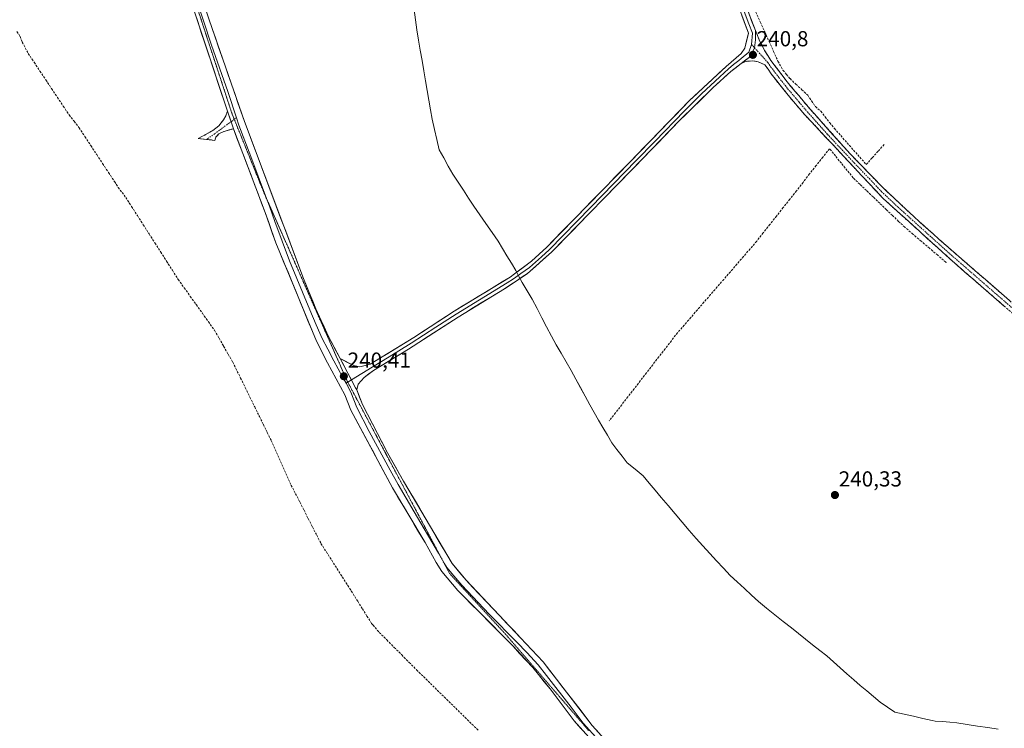
# Model space of a CAD drawing. Units: metres. Extents: x 625952 to 629447, y 4648591 to 4650966.
# Drawn here: x 628617 to 629071, y 4650468 to 4650795 of the extents above; entities that cross this region are included whole.
import ezdxf
from ezdxf.enums import TextEntityAlignment as Align

# ---------------------------------------------------------------- set-up
doc = ezdxf.new("R2010")
doc.units = ezdxf.units.M
doc.header["$MEASUREMENT"] = 0
for name, pattern in [('TRAZO_Y_PUNTO', [1, 0.5, -0.25, 0, -0.25]), ('TRAZOS2', [0.375, 0.25, -0.125]), ('TRAZOSX2', [1.5, 1, -0.5])]:
    doc.linetypes.add(name, pattern=pattern)
for name, color, linetype, lineweight in [('Camino', 19, 'TRAZOSX2', 0), ('Camino Cxs', 19, 'Continuous', 0), ('Camino eje', 19, 'TRAZO_Y_PUNTO', 0), ('Carátula', 7, 'Continuous', 5), ('Corriente artificial lineal', 5, 'TRAZOSX2', 13), ('Layer 0', 7, 'Continuous', 0), ('Municipio', 9, 'Continuous', 13), ('Municipio CxS', 142, 'Continuous', 0), ('Punto de cota en terreno', 7, 'Continuous', 0), ('Rótulo de punto de cota en terreno', 19, 'Continuous', 0), ('Vía pecuaria eje', 92, 'TRAZOS2', 0)]:
    doc.layers.add(name, color=color, linetype=linetype, lineweight=lineweight)
doc.styles.add('Arial', font='txt', dxfattribs={"height": 0.2})

# ---------------------------------------------------------------- blocks, each defined once
blk = doc.blocks.new('*U158')
at = {"layer": 'Municipio CxS', "color": 142, "linetype": 'Continuous', "lineweight": 0}
blk.add_polyline3d([(629068.45, 4650467.98, 240.4082), (629063.6925, 4650468.7025, 240.3591), (629058.935, 4650469.425, 240.3173), (629054.1775, 4650470.1475, 240.31), (629049.42, 4650470.87, 240.3372), (629046.08, 4650471.16, 240.3632), (629042.74, 4650471.45, 240.3494), (629039.4, 4650471.74, 240.3231), (629038, 4650472.04, 240.312), (629033.6875, 4650472.9725, 240.288), (629029.375, 4650473.905, 240.2649), (629025.0625, 4650474.8375, 240.2644), (629020.75, 4650475.77, 240.2865), (629017.385, 4650478.115, 240.2893), (629014.02, 4650480.46, 240.2779), (629010.97, 4650483.025, 240.2746), (629007.92, 4650485.59, 240.2714), (629004.87, 4650488.155, 240.2696), (629001.82, 4650490.72, 240.2809), (628998.71, 4650493.475, 240.2711), (628995.6, 4650496.23, 240.2739), (628992.49, 4650498.985, 240.2826), (628989.38, 4650501.74, 240.2705), (628986.128, 4650504.324, 240.2599), (628982.876, 4650506.908, 240.2649), (628979.624, 4650509.492, 240.264), (628976.372, 4650512.076, 240.2622), (628973.12, 4650514.66, 240.268), (628969.31, 4650517.7, 240.2718), (628965.5, 4650520.74, 240.2636), (628961.69, 4650523.78, 240.2689), (628957.88, 4650526.82, 240.2487), (628954.64, 4650529.83, 240.2578), (628951.4, 4650532.84, 240.2694), (628948.16, 4650535.85, 240.2737), (628944.92, 4650538.86, 240.2776), (628941.77, 4650542.256, 240.261), (628938.62, 4650545.652, 240.2563), (628935.47, 4650549.048, 240.2617), (628932.32, 4650552.444, 240.2625), (628929.17, 4650555.84, 240.2734), (628925.942, 4650559.644, 240.2774), (628922.714, 4650563.448, 240.2719), (628919.486, 4650567.252, 240.2818), (628916.258, 4650571.056, 240.2895), (628913.03, 4650574.86, 240.2855), (628910.2767, 4650578.1567, 240.2884), (628907.5233, 4650581.4533, 240.2769), (628904.77, 4650584.75, 240.273), (628901.085, 4650587.79, 240.277), (628897.4, 4650590.83, 240.2632), (628895.0267, 4650593.9133, 240.2514), (628892.6533, 4650596.9967, 240.2494), (628890.28, 4650600.08, 240.2589), (628888.246, 4650603.556, 240.2773), (628886.212, 4650607.032, 240.2883), (628884.178, 4650610.508, 240.2778), (628882.144, 4650613.984, 240.2787), (628880.11, 4650617.46, 240.257), (628877.98, 4650621.4525, 240.2464), (628875.85, 4650625.445, 240.2627), (628873.72, 4650629.4375, 240.2801), (628871.59, 4650633.43, 240.2898), (628869.3, 4650637.3625, 240.2735), (628867.01, 4650641.295, 240.2697), (628864.72, 4650645.2275, 240.2799), (628862.43, 4650649.16, 240.2993), (628860.235, 4650653.44, 240.293), (628858.04, 4650657.72, 240.2849), (628855.845, 4650662, 240.2749), (628853.65, 4650666.28, 240.2803), (628851.295, 4650670.085, 240.2817), (628848.94, 4650673.89, 240.3651), (628847.48, 4650676.68, 240.4983), (628846.02, 4650679.47, 240.4722), (628843.985, 4650682.8625, 240.147), (628841.95, 4650686.255, 240.1724), (628839.915, 4650689.6475, 240.198), (628837.88, 4650693.04, 240.1294), (628835.0825, 4650697.065, 240.1533), (628832.285, 4650701.09, 240.0744), (628829.4875, 4650705.115, 240.083), (628826.69, 4650709.14, 240.055), (628824.275, 4650712.8175, 240.1324), (628821.86, 4650716.495, 240.0683), (628819.445, 4650720.1725, 240.0802), (628817.03, 4650723.85, 240.0742), (628814.91, 4650727.6133, 240.19), (628812.79, 4650731.3767, 240.1184), (628810.67, 4650735.14, 240.1701), (628809.6033, 4650739.8333, 240.2875), (628808.5367, 4650744.5267, 240.2153), (628807.47, 4650749.22, 240.0764), (628806.7025, 4650753.63, 240.0531), (628805.935, 4650758.04, 240.0823), (628805.1675, 4650762.45, 240.1258), (628804.4, 4650766.86, 240.1567), (628803.606, 4650771.58, 240.1538), (628802.812, 4650776.3, 240.1526), (628802.018, 4650781.02, 240.14), (628801.224, 4650785.74, 240.1219), (628800.43, 4650790.46, 240.1046), (628799.79, 4650795.0925, 240.0979), (628799.15, 4650799.725, 240.1139)], dxfattribs=at)
blk = doc.blocks.new('5PATER')
at = {"layer": 'Carátula', "linetype": 'Continuous', "lineweight": 5}
h = blk.add_hatch(color=250, dxfattribs=at)
edge = h.paths.add_edge_path()
edge.add_ellipse((0, 0.01), major_axis=(-1.33, -1.34), ratio=0.999422, start_angle=0, end_angle=360)

msp = doc.modelspace()

# ---------------------------------------------------------------- linework, layer by layer
at = {"layer": 'Camino', "color": 19, "linetype": 'TRAZOSX2', "lineweight": 0}
for points in [[(628956.55, 4650790.14), (628958.44, 4650785.39), (628960.72, 4650780.94), (628963.64, 4650776.34), (628971.13, 4650766.44), (628981.84, 4650753.75), (629000.22, 4650733.21), (629006.29, 4650726.92), (629014.11, 4650718.82), (629029.34, 4650704.5), (629044.25, 4650691.16), (629128.54, 4650617.96), (629152.45, 4650597.12), (629163.33, 4650587.64), (629168.16, 4650583.59), (629172.25, 4650580.72), (629177.12, 4650578.41), (629182.37, 4650576.64), (629185.05, 4650575.52), (629214.29, 4650572.57), (629254.19, 4650570.09), (629260.42, 4650569.7), (629282.37, 4650568.32), (629290.52, 4650568.01)], [(629126.23, 4650615.3), (629049.44, 4650681.94), (629015.23, 4650712.82), (628979.2, 4650751.39), (628971.56, 4650760.31), (628963.73, 4650770.2), (628960.9, 4650774.38), (628957.8, 4650775.65), (628955.31, 4650776.15), (628952.36, 4650775.88), (628951.68, 4650775.62), (628950, 4650774.99)], [(628703.46, 4650739.92), (628699.67, 4650740.35), (628706.35, 4650743.96), (628709.16, 4650746.18), (628711.35, 4650748.9), (628712.35, 4650750.77), (628713.11, 4650752.98)], [(628715.87, 4650744.84), (628711.39, 4650743.57), (628709.16, 4650742.44), (628707.7, 4650740.99), (628707.24, 4650739.49), (628703.46, 4650739.92)]]:
    msp.add_lwpolyline(points, dxfattribs=at)
at = {"layer": 'Camino Cxs', "color": 19, "linetype": 'Continuous', "lineweight": 0}
for points in [[(628956.55, 4650790.14), (628956.58, 4650785.79), (628956.01, 4650782.13), (628954.18, 4650778.2), (628950, 4650774.99)], [(628713.11, 4650752.98), (628715.87, 4650744.84)]]:
    msp.add_lwpolyline(points, dxfattribs=at)
msp.add_polyline3d([(629071.38, 4650662.9, 240.65), (629067.72, 4650666.07, 240.57), (629064.07, 4650669.25, 240.59), (629060.41, 4650672.42, 240.62), (629056.75, 4650675.59, 240.59), (629053.1, 4650678.77, 240.6), (629049.44, 4650681.94, 240.62), (629046.02, 4650685.03, 240.68), (629042.6, 4650688.12, 240.7), (629039.18, 4650691.2, 240.64), (629035.76, 4650694.29, 240.65), (629032.34, 4650697.38, 240.69), (629028.91, 4650700.47, 240.68), (629025.49, 4650703.56, 240.75), (629022.07, 4650706.64, 240.72), (629018.65, 4650709.73, 240.77), (629015.23, 4650712.82, 240.78), (629011.95, 4650716.33, 240.78), (629008.68, 4650719.83, 240.67), (629005.4, 4650723.34, 240.75), (629002.13, 4650726.85, 240.75), (628998.85, 4650730.35, 240.68), (628995.58, 4650733.86, 240.71), (628992.3, 4650737.36, 240.6), (628989.03, 4650740.87, 240.64), (628985.75, 4650744.38, 240.79), (628982.48, 4650747.88, 240.75), (628979.2, 4650751.39, 240.62), (628976.65, 4650754.36, 240.79), (628974.11, 4650757.34, 240.69), (628971.56, 4650760.31, 240.64), (628968.95, 4650763.61, 240.67), (628966.34, 4650766.9, 240.71), (628963.73, 4650770.2, 240.57), (628962.32, 4650772.29, 240.62), (628960.9, 4650774.38, 240.74), (628957.8, 4650775.65, 240.61), (628955.31, 4650776.15, 240.56), (628952.36, 4650775.88, 240.51), (628951.68, 4650775.62, 240.48), (628950, 4650774.99, 240.46), (628952.09, 4650776.6, 240.56), (628954.18, 4650778.2, 240.71), (628956.01, 4650782.13, 240.84), (628956.58, 4650785.79, 240.88), (628956.55, 4650790.14, 240.74), (628957.5, 4650787.77, 240.77), (628958.44, 4650785.39, 240.72), (628959.58, 4650783.17, 240.7), (628960.72, 4650780.94, 240.75), (628962.18, 4650778.64, 240.9), (628963.64, 4650776.34, 240.77), (628966.14, 4650773.04, 240.45), (628968.63, 4650769.74, 240.62), (628971.13, 4650766.44, 240.61), (628973.81, 4650763.27, 240.61), (628976.49, 4650760.1, 240.72), (628979.16, 4650756.92, 240.57), (628981.84, 4650753.75, 240.51), (628984.9, 4650750.33, 240.72), (628987.97, 4650746.9, 240.74), (628991.03, 4650743.48, 240.61), (628994.09, 4650740.06, 240.62), (628997.16, 4650736.63, 240.66), (629000.22, 4650733.21, 240.6), (629003.26, 4650730.07, 240.69), (629006.29, 4650726.92, 240.68), (629008.9, 4650724.22, 240.68), (629011.5, 4650721.52, 240.66), (629014.11, 4650718.82, 240.67), (629017.16, 4650715.96, 240.68), (629020.2, 4650713.09, 240.66), (629023.25, 4650710.23, 240.7), (629026.29, 4650707.36, 240.72), (629029.34, 4650704.5, 240.69), (629032.32, 4650701.83, 240.67), (629035.3, 4650699.16, 240.69), (629038.29, 4650696.5, 240.66), (629041.27, 4650693.83, 240.69), (629044.25, 4650691.16, 240.66), (629047.91, 4650687.98, 240.66), (629051.58, 4650684.79, 240.66), (629055.24, 4650681.61, 240.61), (629058.91, 4650678.43, 240.64), (629062.57, 4650675.25, 240.64), (629066.24, 4650672.06, 240.61), (629069.9, 4650668.88, 240.61), (629073.57, 4650665.7, 240.61)], dxfattribs=at)
msp.add_polyline3d([(628715.87, 4650744.84, 240.35), (628711.39, 4650743.57, 240.57), (628709.16, 4650742.44, 240.77), (628707.7, 4650740.99, 240.96), (628707.24, 4650739.49, 241.1), (628703.46, 4650739.92, 241.05), (628699.67, 4650740.35, 240.99), (628703.01, 4650742.16, 240.83), (628706.35, 4650743.96, 240.77), (628709.16, 4650746.18, 240.58), (628711.35, 4650748.9, 240.45), (628712.35, 4650750.77, 240.39), (628713.11, 4650752.98, 240.33), (628714.49, 4650748.91, 240.36), (628715.87, 4650744.84, 240.35)], close=True, dxfattribs=at)
at = {"layer": 'Camino eje', "color": 19, "linetype": 'TRAZO_Y_PUNTO', "lineweight": 0}
for points in [[(628954.71, 4650783.71), (628956.03, 4650782.25)], [(628956.03, 4650782.25), (628962.27, 4650775.36), (628963.69, 4650773.27), (628967.43, 4650768.32), (628971.35, 4650763.38), (628976.7, 4650757.03), (628980.52, 4650752.57), (628989.71, 4650742.3), (629002.09, 4650729.05), (629009.03, 4650721.85), (629014.67, 4650715.82), (629022.29, 4650708.66), (629039.39, 4650693.22), (629046.85, 4650686.55), (629088.99, 4650649.95)], [(628717.27, 4650749.94), (628716.25, 4650749.19)], [(628714.77, 4650748.09), (628707.17, 4650742.48), (628703.46, 4650739.92)], [(628716.25, 4650749.19), (628714.77, 4650748.09)]]:
    msp.add_lwpolyline(points, dxfattribs=at)
at = {"layer": 'Corriente artificial lineal', "color": 5, "linetype": 'TRAZOSX2', "lineweight": 13}
for points in [[(628956.74, 4650798.6, 240.37), (628958.77, 4650794.08, 240.55), (628960.81, 4650789.55, 240.45), (628962.84, 4650785.02, 240.54), (628964.87, 4650780.5, 240.79), (628966.9, 4650775.97, 240.64), (628969.22, 4650771.84, 240.56), (628970.85, 4650769.89, 240.49), (628972.47, 4650767.94, 240.48), (628975.18, 4650765.39, 240.49), (628977.9, 4650762.84, 240.41), (628980.61, 4650760.29, 240.4), (628982.4, 4650757.67, 240.31), (628984.19, 4650755.05, 240.55), (628986.59, 4650752.91, 240.69), (628988.69, 4650750.26, 240.69), (628990.8, 4650747.62, 240.63), (628992.9, 4650744.97, 240.6), (628995.84, 4650741.65, 240.59), (628998.78, 4650738.33, 240.61), (629001.73, 4650735.01, 240.55), (629004.67, 4650731.69, 240.62), (629007.61, 4650728.37, 240.61), (629010.4, 4650731.48, 240.54), (629013.18, 4650734.59, 240.55), (629015.97, 4650737.7, 240.5)], [(628616.07, 4650789.65, 241.23), (628617.55, 4650787.32, 241.24), (628618.48, 4650784.8, 241.33), (628619.89, 4650782.16, 241.3), (628621.3, 4650779.51, 241.09), (628623.99, 4650775.46, 241.34), (628626.68, 4650771.42, 241.37), (628629.37, 4650767.37, 241.3), (628632.05, 4650763.33, 241.04), (628634.74, 4650759.28, 241.27), (628637.43, 4650755.24, 241.13), (628640.12, 4650751.19, 241.21), (628642.4, 4650748.26, 241.08), (628644.68, 4650745.33, 241.21), (628647.41, 4650741.19, 241.14), (628650.13, 4650737.04, 241.2), (628652.86, 4650732.9, 241.1), (628655.58, 4650728.76, 241.11), (628658.31, 4650724.61, 241.19), (628661.03, 4650720.47, 241.05), (628662.79, 4650717.78, 240.96), (628664.53, 4650715.47, 240.99), (628666.26, 4650713.16, 240.89), (628668.94, 4650708.96, 241.09), (628671.63, 4650704.76, 240.93), (628674.31, 4650700.56, 241.05), (628676.99, 4650696.36, 241.04), (628679.68, 4650692.16, 241.06), (628682.36, 4650687.96, 240.96), (628685.04, 4650683.76, 241.01), (628687.73, 4650679.56, 241.06), (628690.41, 4650675.36, 240.99), (628693.2, 4650671.45, 240.99), (628695.98, 4650667.54, 240.97), (628698.77, 4650663.64, 241.1), (628701.56, 4650659.73, 240.92), (628704.34, 4650655.82, 240.99), (628707.13, 4650651.91, 240.92), (628709.24, 4650648.24, 241.04), (628711.35, 4650644.57, 240.87), (628713.45, 4650640.9, 240.99), (628715.56, 4650637.23, 240.96), (628716.99, 4650634.3, 240.87), (628719.16, 4650629.88, 241.08), (628721.33, 4650625.46, 240.93), (628723.49, 4650621.03, 241.01), (628725.66, 4650616.61, 240.9), (628727.83, 4650612.19, 240.93), (628729.65, 4650608.48, 241.09), (628731.46, 4650604.77, 240.83), (628733.28, 4650601.06, 240.95), (628735.13, 4650596.93, 240.96), (628736.99, 4650592.79, 240.88), (628738.84, 4650588.66, 241.05), (628740.7, 4650584.52, 241.03), (628742.55, 4650580.39, 241.03), (628744.5, 4650576.56, 241.07), (628746.46, 4650572.73, 241.26), (628748.41, 4650568.9, 241.09), (628750.37, 4650565.07, 240.97), (628752.32, 4650561.24, 241), (628754.28, 4650557.41, 240.93), (628756.23, 4650553.58, 240.86), (628758.7, 4650549.71, 240.92), (628761.17, 4650545.84, 240.88), (628763.64, 4650541.97, 240.98), (628766.1, 4650538.1, 240.68), (628768.57, 4650534.23, 240.95), (628771.04, 4650530.36, 240.79), (628773.17, 4650526.95, 240.76), (628775.3, 4650523.54, 240.79), (628777.43, 4650520.13, 240.77), (628779.56, 4650516.72, 240.77), (628780.23, 4650515.95, 240.77), (628783.12, 4650512.61, 240.78), (628786.56, 4650509.15, 240.69), (628790, 4650505.69, 240.74), (628793.43, 4650502.24, 240.72), (628796.87, 4650498.78, 240.71), (628800.31, 4650495.32, 240.66), (628803.49, 4650492.2, 240.67), (628806.68, 4650489.07, 240.61), (628809.86, 4650485.95, 240.68), (628813.04, 4650482.83, 240.63), (628816.23, 4650479.7, 240.64), (628819.41, 4650476.58, 240.71), (628822.59, 4650473.46, 240.61), (628825.78, 4650470.33, 240.66), (628828.96, 4650467.21, 240.68)], [(629044.35, 4650683.25, 240.57), (629040.55, 4650686.49, 240.57), (629036.75, 4650689.73, 240.49), (629032.95, 4650692.97, 240.47), (629029.15, 4650696.21, 240.53), (629025.35, 4650699.45, 240.55), (629022.54, 4650702.14, 240.56), (629019.73, 4650704.82, 240.61), (629016.92, 4650707.51, 240.72), (629013.85, 4650710.45, 240.68), (629010.78, 4650713.39, 240.74), (629007.71, 4650716.33, 240.55), (629004.64, 4650719.27, 240.52), (629001.57, 4650722.21, 240.56), (628998.85, 4650725.57, 240.57), (628996.12, 4650728.93, 240.55), (628993.4, 4650732.28, 240.41), (628990.67, 4650735.64, 240.38), (628987.62, 4650731.76, 240.22), (628984.57, 4650727.88, 240.26), (628981.51, 4650724, 240.15), (628978.46, 4650720.12, 240.22), (628975.41, 4650716.24, 240.3), (628972.36, 4650712.36, 240.22), (628969.31, 4650708.48, 240.34), (628966.26, 4650704.6, 240.15), (628963.2, 4650700.72, 240.3), (628960.15, 4650696.84, 240.34), (628957.1, 4650692.96, 240.03), (628954.06, 4650689.45, 240.29), (628951.03, 4650685.93, 240.27), (628947.99, 4650682.42, 240.29), (628944.95, 4650678.9, 240.34), (628941.91, 4650675.39, 240.03), (628938.88, 4650671.88, 240.09), (628935.84, 4650668.36, 239.96), (628932.8, 4650664.85, 240.16), (628929.76, 4650661.33, 240.21), (628926.73, 4650657.82, 240.04), (628923.69, 4650654.3, 240.18), (628920.65, 4650650.79, 240.19), (628917.78, 4650647.1, 240.14), (628914.92, 4650643.4, 240.05), (628912.05, 4650639.71, 239.8), (628909.18, 4650636.02, 239.98), (628906.32, 4650632.33, 239.89), (628903.45, 4650628.63, 239.88), (628900.59, 4650624.94, 239.75), (628897.72, 4650621.25, 239.47), (628894.85, 4650617.56, 239.16), (628891.99, 4650613.86, 238.96), (628889.12, 4650610.17, 240.08)]]:
    msp.add_polyline3d(points, dxfattribs=at)
at = {"layer": 'Layer 0', "linetype": 'Continuous', "lineweight": 0}
for points in [[(628950.85, 4650958.37), (628950.31, 4650956.27), (628948.85, 4650949.54), (628947.93, 4650944.62), (628947.14, 4650937.49), (628946.04, 4650925.21), (628945.77, 4650917.61), (628943.93, 4650880.23), (628942.77, 4650859.94), (628942.65, 4650850.29), (628942.82, 4650841.08), (628943.22, 4650834.22), (628943.66, 4650830.13), (628944.33, 4650825.94), (628945.03, 4650822.12), (628945.86, 4650818.22), (628947.69, 4650810.81), (628949.03, 4650805.72), (628950.46, 4650801.42), (628953.41, 4650793.26), (628955.14, 4650788.9), (628954.71, 4650783.71)], [(628952.59, 4650958.4), (628951.51, 4650954.19), (628949.68, 4650944.35), (628948.09, 4650930.09), (628944.41, 4650855.33), (628944.75, 4650836.9), (628945.63, 4650828.72), (628947.04, 4650821.07), (628950.71, 4650806.24), (628953.57, 4650797.65), (628956.55, 4650790.14)], [(628713.11, 4650752.98), (628698.05, 4650798.32), (628692.62, 4650813.75), (628688.91, 4650825.97), (628683.52, 4650840.82), (628676.65, 4650850.41), (628670.8, 4650856.94), (628667.13, 4650861.67), (628660.93, 4650870.52), (628645.5, 4650890.52), (628629.61, 4650906.84), (628628.46, 4650907.92), (628621.05, 4650914.8), (628600.93, 4650932.36), (628588.98, 4650943.6), (628579.96, 4650951.7)], [(628651.47, 4650891.01), (628652.98, 4650888.98), (628664.21, 4650874.21), (628671.92, 4650865.21), (628675.03, 4650860.59), (628682.98, 4650850.21), (628685.91, 4650845.47), (628689.65, 4650837.9), (628692.16, 4650832.02), (628698.04, 4650814.81), (628704.51, 4650795.46), (628706.05, 4650791.01), (628720.95, 4650748.25), (628748.13, 4650675.72), (628753.89, 4650661.87), (628759.54, 4650649.36), (628765.11, 4650638.84)], [(628687.56, 4650836.67), (628689.28, 4650831.94), (628690.54, 4650829), (628693.48, 4650820.39), (628695.33, 4650814.28), (628698.05, 4650806.57), (628701.28, 4650796.89), (628702.05, 4650794.67), (628705.82, 4650783.33), (628713.27, 4650761.95), (628717.27, 4650749.94)], [(628765.11, 4650638.84), (628771.3, 4650635.72), (628774.15, 4650635.08), (628774.7, 4650635.21), (628778.91, 4650636.21), (628799.05, 4650648.62), (628817.7, 4650660.72), (628843.37, 4650676.45), (628845.47, 4650677.99), (628853.32, 4650683.76), (628860.31, 4650690.23), (628898.71, 4650729.6), (628926.13, 4650757.86), (628943.02, 4650773.61), (628947.7, 4650777.61), (628949.88, 4650779.48), (628951.65, 4650781.93), (628953.25, 4650788.86), (628947.34, 4650805.19)], [(628956.55, 4650790.14), (628956.58, 4650785.79), (628956.01, 4650782.13), (628954.18, 4650778.2), (628950, 4650774.99)], [(628954.71, 4650783.71), (628953.54, 4650780.14), (628949.94, 4650777.24), (628948.85, 4650776.3), (628946.44, 4650774.42), (628944.1, 4650772.42), (628940.05, 4650768.75), (628931.6, 4650760.87), (628923.78, 4650753.16), (628910.07, 4650739.03), (628901.59, 4650730.26), (628880.62, 4650708.75), (628861.42, 4650689.07), (628857.93, 4650685.83), (628852.34, 4650680.93), (628848.42, 4650678.05), (628846.04, 4650676.45), (628844.99, 4650675.68), (628842.13, 4650673.75), (628829.3, 4650665.89), (628818.56, 4650659.36), (628809.23, 4650653.31), (628797.79, 4650645.94), (628787.72, 4650639.73), (628779.75, 4650634.84), (628770.29, 4650629.02)], [(628950, 4650774.99), (628945.18, 4650771.22), (628937.07, 4650763.88), (628921.42, 4650748.45), (628904.47, 4650730.92), (628862.53, 4650687.9), (628851.36, 4650678.1), (628846.61, 4650674.9), (628840.89, 4650671.05), (628819.41, 4650658), (628796.53, 4650643.25), (628780.46, 4650633.37), (628776.16, 4650630.18), (628773.41, 4650627), (628772.72, 4650624.43)], [(628713.11, 4650752.98), (628715.87, 4650744.84)], [(628717.27, 4650749.94), (628718.41, 4650746.55), (628723.9, 4650732.05), (628730.69, 4650713.92), (628731.44, 4650711.92)], [(628901.66, 4650439.8), (628872.88, 4650471.89), (628861.82, 4650486.59), (628853.91, 4650496.4), (628844.77, 4650506.21), (628819.32, 4650531.98), (628811.89, 4650540.75), (628809.29, 4650544.77), (628804.21, 4650554.02), (628789.23, 4650579.23), (628769.99, 4650615.1), (628767.23, 4650622.12), (628759.17, 4650636.93), (628754.13, 4650646.88), (628735.42, 4650692.27), (628730.5, 4650706.18), (628715.87, 4650744.84)], [(628731.44, 4650711.92), (628732.52, 4650709.08), (628734.98, 4650702.13), (628741.78, 4650684), (628751.13, 4650661.3), (628754.01, 4650654.38), (628756.84, 4650648.12), (628759.36, 4650643.15), (628762.14, 4650637.89), (628766.17, 4650630.48), (628767.77, 4650627.47)], [(628765.11, 4650638.84), (628772.21, 4650625.37), (628772.72, 4650624.43)], [(628765.11, 4650638.84), (628772.21, 4650625.37), (628772.72, 4650624.43)], [(628768.59, 4650627.97), (628767.77, 4650627.47)], [(628767.77, 4650627.47), (628769.94, 4650623.38), (628772.7, 4650616.36), (628778.47, 4650605.27), (628788.09, 4650587.33), (628791.77, 4650580.79), (628799.26, 4650568.19), (628810.45, 4650549.16), (628812.82, 4650544.83)], [(628770.29, 4650629.02), (628768.59, 4650627.97)], [(628772.72, 4650624.43), (628775.4, 4650617.61), (628786.94, 4650595.43), (628794.3, 4650582.35), (628816.68, 4650544.3), (628823.11, 4650536.64), (628848.2, 4650510.13), (628858.65, 4650498.97), (628881.3, 4650469.69), (628900.7, 4650447.96)], [(628812.82, 4650544.83), (628812.99, 4650544.54), (628814.29, 4650542.53), (628817.5, 4650538.7), (628821.22, 4650534.31), (628833.76, 4650521.06), (628846.49, 4650508.17), (628851.06, 4650503.27), (628856.28, 4650497.69), (628860.24, 4650492.78), (628871.56, 4650478.14), (628877.09, 4650470.79), (628891.48, 4650454.75), (628901.18, 4650443.88), (628905.28, 4650439.65), (628908.2, 4650436.08), (628911.34, 4650432.39), (628914.33, 4650427.87), (628916.03, 4650425.16), (628917.05, 4650423.26), (628918.24, 4650421.05), (628920.69, 4650415.75)]]:
    msp.add_lwpolyline(points, dxfattribs=at)
for points in [[(628876.08, 4650468.32, 240.34), (628872.88, 4650471.89, 240.3), (628870.12, 4650475.57, 240.36), (628867.35, 4650479.24, 240.29), (628864.59, 4650482.92, 240.33), (628861.82, 4650486.59, 240.34), (628859.18, 4650489.86, 240.38), (628856.55, 4650493.13, 240.36), (628853.91, 4650496.4, 240.33), (628850.86, 4650499.67, 240.32), (628847.82, 4650502.94, 240.27), (628844.77, 4650506.21, 240.27), (628841.59, 4650509.43, 240.25), (628838.41, 4650512.65, 240.31), (628835.23, 4650515.87, 240.32), (628832.05, 4650519.1, 240.28), (628828.86, 4650522.32, 240.33), (628825.68, 4650525.54, 240.3), (628822.5, 4650528.76, 240.31), (628819.32, 4650531.98, 240.35), (628816.84, 4650534.9, 240.37), (628814.37, 4650537.83, 240.53), (628811.89, 4650540.75, 240.58), (628809.29, 4650544.77, 240.62), (628807.6, 4650547.85, 240.56), (628805.9, 4650550.94, 240.53), (628804.21, 4650554.02, 240.61), (628801.71, 4650558.22, 240.51), (628799.22, 4650562.42, 240.69), (628796.72, 4650566.63, 240.62), (628794.22, 4650570.83, 240.65), (628791.73, 4650575.03, 240.63), (628789.23, 4650579.23, 240.66), (628787.09, 4650583.22, 240.53), (628784.95, 4650587.2, 240.62), (628782.82, 4650591.19, 240.62), (628780.68, 4650595.17, 240.52), (628778.54, 4650599.16, 240.69), (628776.4, 4650603.14, 240.52), (628774.27, 4650607.13, 240.59), (628772.13, 4650611.11, 240.56), (628769.99, 4650615.1, 240.65), (628768.61, 4650618.61, 240.76), (628767.23, 4650622.12, 240.66), (628765.22, 4650625.82, 240.62), (628763.2, 4650629.53, 240.57), (628761.19, 4650633.23, 240.44), (628759.17, 4650636.93, 240.6), (628757.49, 4650640.25, 240.59), (628755.81, 4650643.56, 240.41), (628754.13, 4650646.88, 240.61), (628752.26, 4650651.42, 240.56), (628750.39, 4650655.96, 240.45), (628748.52, 4650660.5, 240.48), (628746.65, 4650665.04, 240.28), (628744.78, 4650669.58, 240.47), (628742.9, 4650674.11, 240.43), (628741.03, 4650678.65, 240.44), (628739.16, 4650683.19, 240.62), (628737.29, 4650687.73, 240.54), (628735.42, 4650692.27, 240.45), (628733.78, 4650696.91, 240.43), (628732.14, 4650701.54, 240.34), (628730.5, 4650706.18, 240.39), (628728.87, 4650710.48, 240.45), (628727.25, 4650714.77, 240.23), (628725.62, 4650719.07, 240.33), (628724, 4650723.36, 240.34), (628722.37, 4650727.66, 240.29), (628720.75, 4650731.95, 240.32), (628719.12, 4650736.25, 240.36), (628717.5, 4650740.54, 240.34), (628715.87, 4650744.84, 240.35), (628714.49, 4650748.91, 240.36), (628713.11, 4650752.98, 240.33), (628711.6, 4650757.51, 240.28), (628710.1, 4650762.05, 240.28), (628708.59, 4650766.58, 240.22), (628707.09, 4650771.12, 240.21), (628705.58, 4650775.65, 240.23), (628704.07, 4650780.18, 240.26), (628702.57, 4650784.72, 240.25), (628701.06, 4650789.25, 240.24), (628699.56, 4650793.79, 240.22), (628698.05, 4650798.32, 240.23)], [(628704.51, 4650795.46, 240.15), (628706.05, 4650791.01, 240.15), (628707.54, 4650786.73, 240.16), (628709.03, 4650782.46, 240.14), (628710.52, 4650778.18, 240.14), (628712.01, 4650773.91, 240.17), (628713.5, 4650769.63, 240.15), (628714.99, 4650765.35, 240.17), (628716.48, 4650761.08, 240.19), (628717.97, 4650756.8, 240.2), (628719.46, 4650752.53, 240.2), (628720.95, 4650748.25, 240.24), (628722.65, 4650743.72, 240.2), (628724.35, 4650739.18, 240.18), (628726.05, 4650734.65, 240.16), (628727.75, 4650730.12, 240.13), (628729.44, 4650725.58, 240.15), (628731.14, 4650721.05, 240.15), (628732.84, 4650716.52, 240.11), (628734.54, 4650711.99, 240.15), (628736.24, 4650707.45, 240.19), (628737.94, 4650702.92, 240.09), (628739.64, 4650698.39, 240.12), (628741.34, 4650693.85, 240.21), (628743.03, 4650689.32, 240.13), (628744.73, 4650684.79, 240.2), (628746.43, 4650680.25, 240.14), (628748.13, 4650675.72, 240.13), (628749.57, 4650672.26, 240.14), (628751.01, 4650668.8, 240.11), (628752.45, 4650665.33, 240.1), (628753.89, 4650661.87, 240.14), (628755.77, 4650657.7, 240.11), (628757.66, 4650653.53, 240.11), (628759.54, 4650649.36, 240.13), (628761.4, 4650645.85, 240.11), (628763.25, 4650642.35, 240.13), (628765.11, 4650638.84, 240.18), (628766.89, 4650635.47, 240.26), (628768.66, 4650632.1, 240.35), (628770.44, 4650628.74, 240.46), (628772.21, 4650625.37, 240.47), (628772.72, 4650624.43, 240.46), (628774.06, 4650621.02, 240.37), (628775.4, 4650617.61, 240.27), (628777.32, 4650613.91, 240.33), (628779.25, 4650610.22, 240.27), (628781.17, 4650606.52, 240.2), (628783.09, 4650602.82, 240.25), (628785.02, 4650599.13, 240.27), (628786.94, 4650595.43, 240.26), (628788.78, 4650592.16, 240.23), (628790.62, 4650588.89, 240.31), (628792.46, 4650585.62, 240.3), (628794.3, 4650582.35, 240.3), (628796.79, 4650578.12, 240.23), (628799.27, 4650573.89, 240.32), (628801.76, 4650569.67, 240.27), (628804.25, 4650565.44, 240.33), (628806.73, 4650561.21, 240.32), (628809.22, 4650556.98, 240.34), (628811.71, 4650552.76, 240.4), (628814.19, 4650548.53, 240.46), (628816.68, 4650544.3, 240.41), (628818.82, 4650541.75, 240.33), (628820.97, 4650539.19, 240.27), (628823.11, 4650536.64, 240.27), (628826.25, 4650533.33, 240.44), (628829.38, 4650530.01, 240.29), (628832.52, 4650526.7, 240.27), (628835.66, 4650523.39, 240.36), (628838.79, 4650520.07, 240.26), (628841.93, 4650516.76, 240.23), (628845.06, 4650513.44, 240.26), (628848.2, 4650510.13, 240.28), (628850.81, 4650507.34, 240.3), (628853.43, 4650504.55, 240.27), (628856.04, 4650501.76, 240.27), (628858.65, 4650498.97, 240.26), (628861.48, 4650495.31, 240.32), (628864.31, 4650491.65, 240.33), (628867.14, 4650487.99, 240.33), (628869.98, 4650484.33, 240.31), (628872.81, 4650480.67, 240.32), (628875.64, 4650477.01, 240.35), (628878.47, 4650473.35, 240.34), (628881.3, 4650469.69, 240.34), (628884.53, 4650466.07, 240.36)], [(628953.57, 4650797.65, 240.7), (628955.06, 4650793.9, 240.59), (628956.55, 4650790.14, 240.74), (628956.55, 4650790.14, 240.74), (628956.58, 4650785.79, 240.88), (628956.01, 4650782.13, 240.84), (628954.18, 4650778.2, 240.71), (628952.09, 4650776.6, 240.56), (628950, 4650774.99, 240.46), (628947.59, 4650773.11, 240.49), (628945.18, 4650771.22, 240.46), (628942.48, 4650768.77, 240.44), (628939.77, 4650766.33, 240.43), (628937.07, 4650763.88, 240.43), (628933.94, 4650760.79, 240.41), (628930.81, 4650757.71, 240.38), (628927.68, 4650754.62, 240.41), (628924.55, 4650751.54, 240.41), (628921.42, 4650748.45, 240.41), (628918.03, 4650744.94, 240.35), (628914.64, 4650741.44, 240.39), (628911.25, 4650737.93, 240.38), (628907.86, 4650734.43, 240.39), (628904.47, 4650730.92, 240.38), (628901.24, 4650727.61, 240.39), (628898.02, 4650724.3, 240.38), (628894.79, 4650720.99, 240.37), (628891.57, 4650717.68, 240.39), (628888.34, 4650714.37, 240.39), (628885.11, 4650711.06, 240.38), (628881.89, 4650707.76, 240.37), (628878.66, 4650704.45, 240.37), (628875.43, 4650701.14, 240.36), (628872.21, 4650697.83, 240.36), (628868.98, 4650694.52, 240.38), (628865.76, 4650691.21, 240.39), (628862.53, 4650687.9, 240.43), (628858.81, 4650684.63, 240.36), (628855.08, 4650681.37, 240.4), (628851.36, 4650678.1, 240.45), (628848.99, 4650676.5, 240.45), (628846.61, 4650674.9, 240.46), (628843.75, 4650672.98, 240.47), (628840.89, 4650671.05, 240.42), (628837.31, 4650668.88, 240.42), (628833.73, 4650666.7, 240.38), (628830.15, 4650664.53, 240.33), (628826.57, 4650662.35, 240.39), (628822.99, 4650660.18, 240.32), (628819.41, 4650658, 240.36), (628815.6, 4650655.54, 240.31), (628811.78, 4650653.08, 240.37), (628807.97, 4650650.63, 240.34), (628804.16, 4650648.17, 240.35), (628800.34, 4650645.71, 240.31), (628796.53, 4650643.25, 240.32), (628792.51, 4650640.78, 240.3), (628788.5, 4650638.31, 240.34), (628784.48, 4650635.84, 240.34), (628780.46, 4650633.37, 240.4), (628778.31, 4650631.78, 240.37), (628776.16, 4650630.18, 240.39), (628773.41, 4650627, 240.44), (628772.72, 4650624.43, 240.46), (628772.21, 4650625.37, 240.47), (628770.44, 4650628.74, 240.46), (628768.66, 4650632.1, 240.35), (628766.89, 4650635.47, 240.26), (628765.11, 4650638.84, 240.18), (628768.21, 4650637.28, 240.2), (628771.3, 4650635.72, 240.25), (628774.15, 4650635.08, 240.27), (628774.7, 4650635.21, 240.26), (628778.91, 4650636.21, 240.26), (628782.94, 4650638.69, 240.3), (628786.97, 4650641.17, 240.23), (628790.99, 4650643.66, 240.31), (628795.02, 4650646.14, 240.25), (628799.05, 4650648.62, 240.31), (628802.78, 4650651.04, 240.24), (628806.51, 4650653.46, 240.36), (628810.24, 4650655.88, 240.23), (628813.97, 4650658.3, 240.24), (628817.7, 4650660.72, 240.27), (628821.37, 4650662.97, 240.31), (628825.03, 4650665.21, 240.28), (628828.7, 4650667.46, 240.26), (628832.37, 4650669.71, 240.35), (628836.04, 4650671.96, 240.32), (628839.7, 4650674.2, 240.41), (628843.37, 4650676.45, 240.4), (628845.47, 4650677.99, 240.49), (628849.4, 4650680.88, 240.43), (628853.32, 4650683.76, 240.44), (628856.82, 4650687, 240.35), (628860.31, 4650690.23, 240.38), (628863.8, 4650693.81, 240.36), (628867.29, 4650697.39, 240.43), (628870.78, 4650700.97, 240.34), (628874.27, 4650704.55, 240.36), (628877.76, 4650708.13, 240.32), (628881.26, 4650711.7, 240.37), (628884.75, 4650715.28, 240.37), (628888.24, 4650718.86, 240.33), (628891.73, 4650722.44, 240.39), (628895.22, 4650726.02, 240.35), (628898.71, 4650729.6, 240.35), (628902.14, 4650733.13, 240.45), (628905.57, 4650736.67, 240.42), (628908.99, 4650740.2, 240.4), (628912.42, 4650743.73, 240.49), (628915.85, 4650747.26, 240.36), (628919.28, 4650750.8, 240.38), (628922.7, 4650754.33, 240.45), (628926.13, 4650757.86, 240.49), (628929.51, 4650761.01, 240.42), (628932.89, 4650764.16, 240.49), (628936.26, 4650767.31, 240.5), (628939.64, 4650770.46, 240.46), (628943.02, 4650773.61, 240.53), (628945.36, 4650775.61, 240.49), (628947.7, 4650777.61, 240.52), (628949.88, 4650779.48, 240.6), (628951.65, 4650781.93, 240.65), (628952.45, 4650785.4, 240.71), (628953.25, 4650788.86, 240.79), (628951.77, 4650792.94, 240.86), (628950.3, 4650797.03, 240.86)]]:
    msp.add_polyline3d(points, dxfattribs=at)
msp.add_point((629044.35, 4650683.25, 240.57), dxfattribs=at)
at = {"layer": 'Municipio', "color": 9, "linetype": 'Continuous', "lineweight": 13}
msp.add_polyline3d([(628799.15, 4650799.72, 240.11), (628799.79, 4650795.09, 240.1), (628800.43, 4650790.46, 240.1), (628801.22, 4650785.74, 240.12), (628802.02, 4650781.02, 240.14), (628802.81, 4650776.3, 240.15), (628803.61, 4650771.58, 240.15), (628804.4, 4650766.86, 240.16), (628805.17, 4650762.45, 240.13), (628805.93, 4650758.04, 240.08), (628806.7, 4650753.63, 240.05), (628807.47, 4650749.22, 240.08), (628808.54, 4650744.53, 240.22), (628809.6, 4650739.83, 240.29), (628810.67, 4650735.14, 240.17), (628812.79, 4650731.38, 240.12), (628814.91, 4650727.61, 240.19), (628817.03, 4650723.85, 240.07), (628819.45, 4650720.17, 240.08), (628821.86, 4650716.49, 240.07), (628824.28, 4650712.82, 240.13), (628826.69, 4650709.14, 240.05), (628829.49, 4650705.12, 240.08), (628832.29, 4650701.09, 240.07), (628835.08, 4650697.06, 240.15), (628837.88, 4650693.04, 240.13), (628839.92, 4650689.65, 240.2), (628841.95, 4650686.26, 240.17), (628843.99, 4650682.86, 240.15), (628846.02, 4650679.47, 240.47), (628847.48, 4650676.68, 240.5), (628848.94, 4650673.89, 240.37), (628851.29, 4650670.09, 240.28), (628853.65, 4650666.28, 240.28), (628855.84, 4650662, 240.27), (628858.04, 4650657.72, 240.28), (628860.24, 4650653.44, 240.29), (628862.43, 4650649.16, 240.3), (628864.72, 4650645.23, 240.28), (628867.01, 4650641.29, 240.27), (628869.3, 4650637.36, 240.27), (628871.59, 4650633.43, 240.29), (628873.72, 4650629.44, 240.28), (628875.85, 4650625.45, 240.26), (628877.98, 4650621.45, 240.25), (628880.11, 4650617.46, 240.26), (628882.14, 4650613.98, 240.28), (628884.18, 4650610.51, 240.28), (628886.21, 4650607.03, 240.29), (628888.25, 4650603.56, 240.28), (628890.28, 4650600.08, 240.26), (628892.65, 4650597, 240.25), (628895.03, 4650593.91, 240.25), (628897.4, 4650590.83, 240.26), (628901.08, 4650587.79, 240.28), (628904.77, 4650584.75, 240.27), (628907.52, 4650581.45, 240.28), (628910.28, 4650578.16, 240.29), (628913.03, 4650574.86, 240.29), (628916.26, 4650571.06, 240.29), (628919.49, 4650567.25, 240.28), (628922.71, 4650563.45, 240.27), (628925.94, 4650559.64, 240.28), (628929.17, 4650555.84, 240.27), (628932.32, 4650552.44, 240.26), (628935.47, 4650549.05, 240.26), (628938.62, 4650545.65, 240.26), (628941.77, 4650542.26, 240.26), (628944.92, 4650538.86, 240.28), (628948.16, 4650535.85, 240.27), (628951.4, 4650532.84, 240.27), (628954.64, 4650529.83, 240.26), (628957.88, 4650526.82, 240.25), (628961.69, 4650523.78, 240.27), (628965.5, 4650520.74, 240.26), (628969.31, 4650517.7, 240.27), (628973.12, 4650514.66, 240.27), (628976.37, 4650512.08, 240.26), (628979.62, 4650509.49, 240.26), (628982.88, 4650506.91, 240.26), (628986.13, 4650504.32, 240.26), (628989.38, 4650501.74, 240.27), (628992.49, 4650498.98, 240.28), (628995.6, 4650496.23, 240.27), (628998.71, 4650493.47, 240.27), (629001.82, 4650490.72, 240.28), (629004.87, 4650488.15, 240.27), (629007.92, 4650485.59, 240.27), (629010.97, 4650483.03, 240.27), (629014.02, 4650480.46, 240.28), (629017.38, 4650478.12, 240.29), (629020.75, 4650475.77, 240.29), (629025.06, 4650474.84, 240.26), (629029.38, 4650473.9, 240.26), (629033.69, 4650472.97, 240.29), (629038, 4650472.04, 240.31), (629039.4, 4650471.74, 240.32), (629042.74, 4650471.45, 240.35), (629046.08, 4650471.16, 240.36), (629049.42, 4650470.87, 240.34), (629054.18, 4650470.15, 240.31), (629058.93, 4650469.43, 240.32), (629063.69, 4650468.7, 240.36), (629068.45, 4650467.98, 240.41)], dxfattribs=at)
msp.add_polyline3d([(628799.15, 4650799.72, 240.11), (628799.79, 4650795.09, 240.1), (628800.43, 4650790.46, 240.1), (628801.22, 4650785.74, 240.12), (628802.02, 4650781.02, 240.14), (628802.81, 4650776.3, 240.15), (628803.61, 4650771.58, 240.15), (628804.4, 4650766.86, 240.16), (628805.17, 4650762.45, 240.13), (628805.93, 4650758.04, 240.08), (628806.7, 4650753.63, 240.05), (628807.47, 4650749.22, 240.08), (628808.54, 4650744.53, 240.22), (628809.6, 4650739.83, 240.29), (628810.67, 4650735.14, 240.17), (628812.79, 4650731.38, 240.12), (628814.91, 4650727.61, 240.19), (628817.03, 4650723.85, 240.07), (628819.45, 4650720.17, 240.08), (628821.86, 4650716.49, 240.07), (628824.28, 4650712.82, 240.13), (628826.69, 4650709.14, 240.05), (628829.49, 4650705.12, 240.08), (628832.29, 4650701.09, 240.07), (628835.08, 4650697.06, 240.15), (628837.88, 4650693.04, 240.13), (628839.92, 4650689.65, 240.2), (628841.95, 4650686.26, 240.17), (628843.99, 4650682.86, 240.15), (628846.02, 4650679.47, 240.47), (628847.48, 4650676.68, 240.5), (628848.94, 4650673.89, 240.37), (628851.29, 4650670.09, 240.28), (628853.65, 4650666.28, 240.28), (628855.84, 4650662, 240.27), (628858.04, 4650657.72, 240.28), (628860.24, 4650653.44, 240.29), (628862.43, 4650649.16, 240.3), (628864.72, 4650645.23, 240.28), (628867.01, 4650641.29, 240.27), (628869.3, 4650637.36, 240.27), (628871.59, 4650633.43, 240.29), (628873.72, 4650629.44, 240.28), (628875.85, 4650625.45, 240.26), (628877.98, 4650621.45, 240.25), (628880.11, 4650617.46, 240.26), (628882.14, 4650613.98, 240.28), (628884.18, 4650610.51, 240.28), (628886.21, 4650607.03, 240.29), (628888.25, 4650603.56, 240.28), (628890.28, 4650600.08, 240.26), (628892.65, 4650597, 240.25), (628895.03, 4650593.91, 240.25), (628897.4, 4650590.83, 240.26), (628901.08, 4650587.79, 240.28), (628904.77, 4650584.75, 240.27), (628907.52, 4650581.45, 240.28), (628910.28, 4650578.16, 240.29), (628913.03, 4650574.86, 240.29), (628916.26, 4650571.06, 240.29), (628919.49, 4650567.25, 240.28), (628922.71, 4650563.45, 240.27), (628925.94, 4650559.64, 240.28), (628929.17, 4650555.84, 240.27), (628932.32, 4650552.44, 240.26), (628935.47, 4650549.05, 240.26), (628938.62, 4650545.65, 240.26), (628941.77, 4650542.26, 240.26), (628944.92, 4650538.86, 240.28), (628948.16, 4650535.85, 240.27), (628951.4, 4650532.84, 240.27), (628954.64, 4650529.83, 240.26), (628957.88, 4650526.82, 240.25), (628961.69, 4650523.78, 240.27), (628965.5, 4650520.74, 240.26), (628969.31, 4650517.7, 240.27), (628973.12, 4650514.66, 240.27), (628976.37, 4650512.08, 240.26), (628979.62, 4650509.49, 240.26), (628982.88, 4650506.91, 240.26), (628986.13, 4650504.32, 240.26), (628989.38, 4650501.74, 240.27), (628992.49, 4650498.98, 240.28), (628995.6, 4650496.23, 240.27), (628998.71, 4650493.47, 240.27), (629001.82, 4650490.72, 240.28), (629004.87, 4650488.15, 240.27), (629007.92, 4650485.59, 240.27), (629010.97, 4650483.03, 240.27), (629014.02, 4650480.46, 240.28), (629017.38, 4650478.12, 240.29), (629020.75, 4650475.77, 240.29), (629025.06, 4650474.84, 240.26), (629029.38, 4650473.9, 240.26), (629033.69, 4650472.97, 240.29), (629038, 4650472.04, 240.31), (629039.4, 4650471.74, 240.32), (629042.74, 4650471.45, 240.35), (629046.08, 4650471.16, 240.36), (629049.42, 4650470.87, 240.34), (629054.18, 4650470.15, 240.31), (629058.93, 4650469.43, 240.32), (629063.69, 4650468.7, 240.36), (629068.45, 4650467.98, 240.41)], dxfattribs=at)
at = {"layer": 'Municipio CxS', "color": 142, "linetype": 'Continuous', "lineweight": 0}
msp.add_polyline3d([(628799.15, 4650799.72, 240.11), (628799.79, 4650795.09, 240.1), (628800.43, 4650790.46, 240.1), (628801.22, 4650785.74, 240.12), (628802.02, 4650781.02, 240.14), (628802.81, 4650776.3, 240.15), (628803.61, 4650771.58, 240.15), (628804.4, 4650766.86, 240.16), (628805.17, 4650762.45, 240.13), (628805.93, 4650758.04, 240.08), (628806.7, 4650753.63, 240.05), (628807.47, 4650749.22, 240.08), (628808.54, 4650744.53, 240.22), (628809.6, 4650739.83, 240.29), (628810.67, 4650735.14, 240.17), (628812.79, 4650731.38, 240.12), (628814.91, 4650727.61, 240.19), (628817.03, 4650723.85, 240.07), (628819.45, 4650720.17, 240.08), (628821.86, 4650716.49, 240.07), (628824.28, 4650712.82, 240.13), (628826.69, 4650709.14, 240.05), (628829.49, 4650705.12, 240.08), (628832.29, 4650701.09, 240.07), (628835.08, 4650697.06, 240.15), (628837.88, 4650693.04, 240.13), (628839.92, 4650689.65, 240.2), (628841.95, 4650686.26, 240.17), (628843.99, 4650682.86, 240.15), (628846.02, 4650679.47, 240.47), (628847.48, 4650676.68, 240.5), (628848.94, 4650673.89, 240.37), (628851.29, 4650670.09, 240.28), (628853.65, 4650666.28, 240.28), (628855.84, 4650662, 240.27), (628858.04, 4650657.72, 240.28), (628860.24, 4650653.44, 240.29), (628862.43, 4650649.16, 240.3), (628864.72, 4650645.23, 240.28), (628867.01, 4650641.29, 240.27), (628869.3, 4650637.36, 240.27), (628871.59, 4650633.43, 240.29), (628873.72, 4650629.44, 240.28), (628875.85, 4650625.45, 240.26), (628877.98, 4650621.45, 240.25), (628880.11, 4650617.46, 240.26), (628882.14, 4650613.98, 240.28), (628884.18, 4650610.51, 240.28), (628886.21, 4650607.03, 240.29), (628888.25, 4650603.56, 240.28), (628890.28, 4650600.08, 240.26), (628892.65, 4650597, 240.25), (628895.03, 4650593.91, 240.25), (628897.4, 4650590.83, 240.26), (628901.08, 4650587.79, 240.28), (628904.77, 4650584.75, 240.27), (628907.52, 4650581.45, 240.28), (628910.28, 4650578.16, 240.29), (628913.03, 4650574.86, 240.29), (628916.26, 4650571.06, 240.29), (628919.49, 4650567.25, 240.28), (628922.71, 4650563.45, 240.27), (628925.94, 4650559.64, 240.28), (628929.17, 4650555.84, 240.27), (628932.32, 4650552.44, 240.26), (628935.47, 4650549.05, 240.26), (628938.62, 4650545.65, 240.26), (628941.77, 4650542.26, 240.26), (628944.92, 4650538.86, 240.28), (628948.16, 4650535.85, 240.27), (628951.4, 4650532.84, 240.27), (628954.64, 4650529.83, 240.26), (628957.88, 4650526.82, 240.25), (628961.69, 4650523.78, 240.27), (628965.5, 4650520.74, 240.26), (628969.31, 4650517.7, 240.27), (628973.12, 4650514.66, 240.27), (628976.37, 4650512.08, 240.26), (628979.62, 4650509.49, 240.26), (628982.88, 4650506.91, 240.26), (628986.13, 4650504.32, 240.26), (628989.38, 4650501.74, 240.27), (628992.49, 4650498.98, 240.28), (628995.6, 4650496.23, 240.27), (628998.71, 4650493.47, 240.27), (629001.82, 4650490.72, 240.28), (629004.87, 4650488.15, 240.27), (629007.92, 4650485.59, 240.27), (629010.97, 4650483.03, 240.27), (629014.02, 4650480.46, 240.28), (629017.38, 4650478.12, 240.29), (629020.75, 4650475.77, 240.29), (629025.06, 4650474.84, 240.26), (629029.38, 4650473.9, 240.26), (629033.69, 4650472.97, 240.29), (629038, 4650472.04, 240.31), (629039.4, 4650471.74, 240.32), (629042.74, 4650471.45, 240.35), (629046.08, 4650471.16, 240.36), (629049.42, 4650470.87, 240.34), (629054.18, 4650470.15, 240.31), (629058.93, 4650469.43, 240.32), (629063.69, 4650468.7, 240.36), (629068.45, 4650467.98, 240.41)], dxfattribs=at)
at = {"layer": 'Vía pecuaria eje', "color": 92, "linetype": 'TRAZOS2', "lineweight": 0}
for points in [[(628687.56, 4650836.67, 240.26), (628688.36, 4650834.18, 240.24), (628689.78, 4650829.75, 240.26), (628691.2, 4650825.33, 240.27), (628692.62, 4650820.9, 240.26), (628694.05, 4650816.47, 240.27), (628695.47, 4650812.04, 240.26), (628696.89, 4650807.62, 240.24), (628698.42, 4650802.95, 240.19), (628699.95, 4650798.29, 240.21), (628701.48, 4650793.62, 240.22), (628703.01, 4650788.96, 240.22), (628704.54, 4650784.29, 240.22), (628706.07, 4650779.63, 240.21), (628707.6, 4650774.97, 240.21), (628709.13, 4650770.3, 240.2), (628710.66, 4650765.64, 240.22), (628712.19, 4650760.97, 240.24), (628713.72, 4650756.31, 240.28), (628715.26, 4650751.64, 240.31), (628716.25, 4650749.19, 240.31)], [(628716.25, 4650749.19, 240.31), (628717.11, 4650747.05, 240.3), (628718.97, 4650742.46, 240.28), (628720.83, 4650737.87, 240.23), (628722.69, 4650733.28, 240.2), (628724.55, 4650728.69, 240.19), (628726.41, 4650724.1, 240.15), (628728.27, 4650719.5, 240.17), (628730.12, 4650714.91, 240.15), (628731.44, 4650711.92, 240.15)], [(628731.44, 4650711.92, 240.15), (628732.13, 4650710.36, 240.14), (628734.14, 4650705.82, 240.18), (628736.15, 4650701.27, 240.12), (628738.16, 4650696.72, 240.16), (628740.17, 4650692.17, 240.21), (628742.18, 4650687.62, 240.13), (628744.19, 4650683.07, 240.21), (628746.2, 4650678.53, 240.12), (628748.21, 4650673.98, 240.15), (628750.22, 4650669.43, 240.12), (628752.23, 4650664.88, 240.1), (628754.24, 4650660.33, 240.14), (628756.25, 4650655.78, 240.11), (628758.26, 4650651.24, 240.13), (628760.27, 4650646.69, 240.14), (628762.28, 4650642.14, 240.14), (628764.29, 4650637.59, 240.22), (628766.3, 4650633.04, 240.34), (628768.31, 4650628.49, 240.44), (628768.59, 4650627.97, 240.44)], [(628768.59, 4650627.97, 240.44), (628770.56, 4650624.27, 240.5), (628772.81, 4650620.04, 240.4), (628775.06, 4650615.81, 240.33), (628777.3, 4650611.59, 240.34), (628779.55, 4650607.36, 240.25), (628781.8, 4650603.13, 240.26), (628784.05, 4650598.91, 240.29), (628786.3, 4650594.68, 240.28), (628788.55, 4650590.45, 240.29), (628790.8, 4650586.22, 240.32), (628793.05, 4650582, 240.3), (628795.3, 4650577.77, 240.28), (628797.55, 4650573.54, 240.33), (628799.79, 4650569.32, 240.31), (628802.04, 4650565.09, 240.33), (628804.29, 4650560.86, 240.37), (628806.54, 4650556.64, 240.32), (628808.79, 4650552.41, 240.39), (628811.04, 4650548.18, 240.38), (628812.82, 4650544.83, 240.42)], [(628812.82, 4650544.83, 240.42), (628813.29, 4650543.95, 240.43), (628815.54, 4650539.73, 240.43), (628818.76, 4650536.23, 240.32), (628821.99, 4650532.73, 240.27), (628825.21, 4650529.23, 240.29), (628828.44, 4650525.73, 240.26), (628831.66, 4650522.24, 240.25), (628834.89, 4650518.74, 240.26), (628838.11, 4650515.24, 240.25), (628841.34, 4650511.74, 240.25), (628844.55, 4650508.02, 240.26), (628847.75, 4650504.31, 240.24), (628850.96, 4650500.59, 240.31), (628854.17, 4650496.87, 240.32), (628857.38, 4650493.16, 240.36), (628860.58, 4650489.44, 240.38), (628863.79, 4650485.72, 240.33), (628867, 4650482.01, 240.31), (628870.2, 4650478.29, 240.33), (628873.41, 4650474.57, 240.32), (628876.62, 4650470.86, 240.35), (628879.82, 4650467.14, 240.35)]]:
    msp.add_polyline3d(points, dxfattribs=at)

# ---------------------------------------------------------------- block references
at = {"layer": 'Municipio CxS', "color": 142, "linetype": 'Continuous', "lineweight": 0}
msp.add_blockref('*U158', (0, 0), dxfattribs=at)
at = {"layer": 'Punto de cota en terreno', "linetype": 'Continuous', "lineweight": 0}
for p in [(628955.34, 4650778.9, 240.8), (628766.76, 4650630.7, 240.41), (628993.16, 4650575.93, 240.33)]:
    msp.add_blockref('5PATER', p, dxfattribs=at)

# ---------------------------------------------------------------- texts
at = {"layer": 'Rótulo de punto de cota en terreno', "color": 19, "linetype": 'Continuous', "lineweight": 0, "style": 'Arial'}
for s, p in [('240,8', (628957.1, 4650780.66)), ('240,41', (628768.52, 4650632.46)), ('240,33', (628994.92, 4650577.69))]:
    msp.add_text(s, height=7, dxfattribs=at).set_placement(p, align=Align.BOTTOM_LEFT)

doc.saveas('drawing.dxf')
